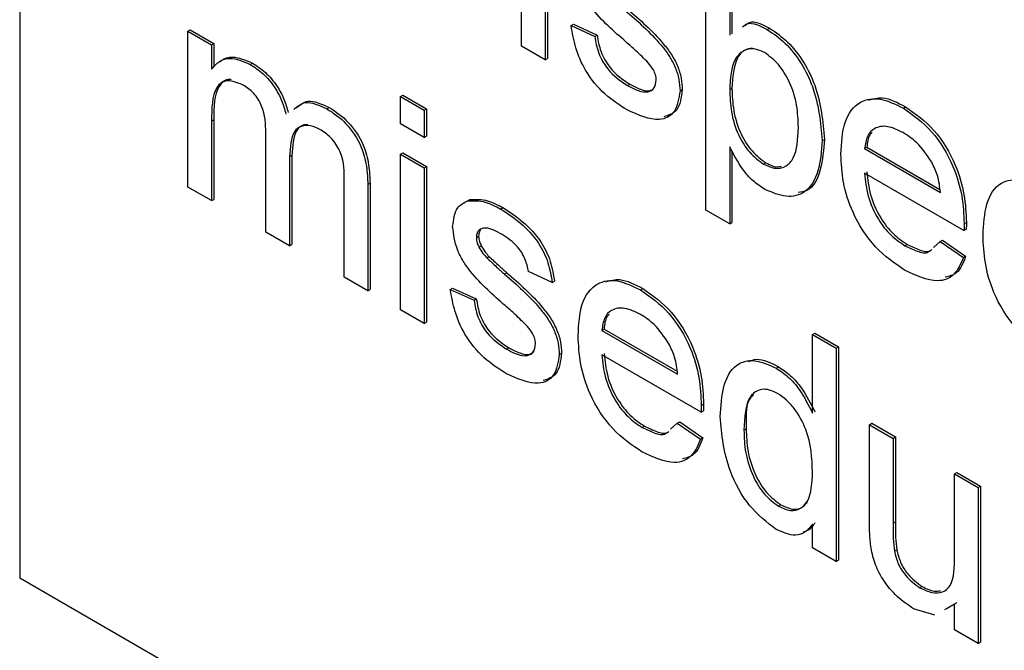
# Model space of a CAD drawing. Units: millimetres. Extents: x 448 to 5216, y 1668 to 5240.
# Drawn here: x 3422 to 3437, y 2473 to 2482 of the extents above; entities that cross this region are included whole.
import ezdxf

# ---------------------------------------------------------------- set-up
doc = ezdxf.new("R2010")
doc.units = ezdxf.units.MM

msp = doc.modelspace()

# ---------------------------------------------------------------- linework, layer by layer
at = {"color": 7, "linetype": 'Continuous', "lineweight": 25}
for p, q in [((3421.964, 2551.381), (3421.964, 2473.81)), ((3429.647, 2481.953), (3429.647, 2483.378)), ((3430.01, 2483.204), (3430.01, 2481.744)), ((3430.045, 2483.225), (3430.045, 2481.764)), ((3432.475, 2479.441), (3432.475, 2482.707)), ((3432.838, 2482.498), (3432.838, 2482.119)), ((3432.873, 2482.518), (3432.873, 2482.14)), ((3430.409, 2482.268), (3430.444, 2482.288)), ((3430.409, 2482.268), (3430.771, 2482.1)), ((3430.444, 2482.288), (3430.807, 2482.12)), ((3424.539, 2482.183), (3424.574, 2482.203)), ((3424.539, 2479.796), (3424.539, 2482.183)), ((3424.539, 2482.183), (3424.901, 2481.973)), ((3424.574, 2482.203), (3424.937, 2481.994)), ((3430.771, 2482.1), (3430.807, 2482.12)), ((3433.413, 2482.208), (3433.448, 2482.229)), ((3424.901, 2481.973), (3424.937, 2481.994)), ((3424.901, 2481.973), (3424.901, 2481.601)), ((3424.937, 2481.994), (3424.937, 2481.635)), ((3430.01, 2481.744), (3429.647, 2481.953)), ((3425.492, 2481.674), (3425.527, 2481.695)), ((3430.01, 2481.744), (3430.045, 2481.764)), ((3431.271, 2481.351), (3431.306, 2481.371)), ((3427.798, 2481.181), (3427.833, 2481.201)), ((3427.833, 2481.201), (3428.196, 2480.992)), ((3432.077, 2481.268), (3432.112, 2481.288)), ((3432.838, 2481.285), (3432.873, 2481.305)), ((3427.798, 2480.762), (3427.798, 2481.181)), ((3427.798, 2481.181), (3428.16, 2480.971)), ((3426.668, 2480.995), (3426.703, 2481.016)), ((3428.16, 2480.971), (3428.196, 2480.992)), ((3428.16, 2480.971), (3428.16, 2480.553)), ((3428.196, 2480.992), (3428.196, 2480.573)), ((3435.498, 2481.005), (3435.533, 2481.025)), ((3424.901, 2480.802), (3424.937, 2480.823)), ((3424.901, 2480.802), (3424.901, 2479.587)), ((3424.937, 2480.823), (3424.937, 2479.607)), ((3428.16, 2480.553), (3427.798, 2480.762)), ((3425.735, 2479.105), (3425.735, 2480.628)), ((3428.16, 2480.553), (3428.196, 2480.573)), ((3434.252, 2480.506), (3434.288, 2480.526)), ((3427.798, 2480.301), (3427.833, 2480.322)), ((3427.798, 2480.301), (3428.16, 2480.092)), ((3427.798, 2477.914), (3427.798, 2480.301)), ((3427.833, 2480.322), (3428.196, 2480.112)), ((3432.838, 2480.411), (3432.838, 2479.232)), ((3432.873, 2480.35), (3432.873, 2479.252)), ((3434.905, 2480.384), (3434.94, 2480.404)), ((3434.905, 2480.384), (3436.065, 2479.714)), ((3434.94, 2480.404), (3436.057, 2479.759)), ((3426.098, 2480.257), (3426.133, 2480.278)), ((3426.098, 2480.257), (3426.098, 2478.896)), ((3426.133, 2480.278), (3426.133, 2478.916)), ((3433.358, 2480.146), (3433.393, 2480.167)), ((3428.16, 2480.092), (3428.196, 2480.112)), ((3428.16, 2480.092), (3428.16, 2477.705)), ((3428.196, 2480.112), (3428.196, 2477.726)), ((3436.426, 2479.129), (3434.905, 2480.007)), ((3426.932, 2478.414), (3426.932, 2479.89)), ((3427.295, 2479.835), (3427.33, 2479.856)), ((3427.33, 2479.856), (3427.33, 2478.225)), ((3424.901, 2479.587), (3424.539, 2479.796)), ((3427.295, 2479.835), (3427.295, 2478.205)), ((3424.901, 2479.587), (3424.937, 2479.607)), ((3428.823, 2479.584), (3428.858, 2479.604)), ((3429.329, 2479.459), (3429.364, 2479.48)), ((3432.838, 2479.232), (3432.475, 2479.441)), ((3432.838, 2479.232), (3432.873, 2479.252)), ((3436.428, 2479.235), (3436.463, 2479.255)), ((3426.098, 2478.896), (3425.735, 2479.105)), ((3436.426, 2479.129), (3436.462, 2479.149)), ((3428.958, 2479.024), (3428.993, 2479.044)), ((3435.958, 2478.872), (3436.061, 2478.962)), ((3436.061, 2478.962), (3436.097, 2478.983)), ((3436.061, 2478.962), (3436.417, 2478.715)), ((3436.097, 2478.983), (3436.452, 2478.736)), ((3426.098, 2478.896), (3426.133, 2478.916)), ((3428.996, 2478.877), (3429.031, 2478.897)), ((3435.523, 2478.897), (3435.558, 2478.917)), ((3429.116, 2478.712), (3429.151, 2478.733)), ((3436.417, 2478.715), (3436.452, 2478.736)), ((3429.39, 2478.462), (3429.425, 2478.483)), ((3430.118, 2478.333), (3429.756, 2478.501)), ((3427.295, 2478.205), (3426.932, 2478.414)), ((3430.118, 2478.333), (3430.154, 2478.354)), ((3427.295, 2478.205), (3427.33, 2478.225)), ((3428.559, 2478.229), (3428.595, 2478.249)), ((3428.559, 2478.229), (3428.922, 2478.061)), ((3428.595, 2478.249), (3428.957, 2478.082)), ((3431.473, 2478.222), (3431.508, 2478.242)), ((3428.922, 2478.061), (3428.957, 2478.082)), ((3428.16, 2477.705), (3427.798, 2477.914)), ((3428.16, 2477.705), (3428.196, 2477.726)), ((3430.88, 2477.601), (3430.915, 2477.621)), ((3430.88, 2477.601), (3432.04, 2476.931)), ((3430.915, 2477.621), (3432.032, 2476.976)), ((3434.107, 2477.538), (3434.143, 2477.559)), ((3434.107, 2477.538), (3434.47, 2477.329)), ((3434.107, 2476.332), (3434.107, 2477.538)), ((3434.143, 2477.559), (3434.505, 2477.349)), ((3429.422, 2477.312), (3429.457, 2477.332)), ((3434.47, 2477.329), (3434.505, 2477.349)), ((3434.47, 2477.329), (3434.47, 2474.063)), ((3434.505, 2477.349), (3434.505, 2474.083)), ((3430.227, 2477.229), (3430.263, 2477.249)), ((3432.401, 2476.346), (3430.88, 2477.224)), ((3433.549, 2477.023), (3433.584, 2477.044)), ((3432.403, 2476.452), (3432.438, 2476.472)), ((3432.401, 2476.346), (3432.437, 2476.366)), ((3431.498, 2476.114), (3431.533, 2476.134)), ((3431.933, 2476.089), (3432.036, 2476.179)), ((3432.036, 2476.179), (3432.072, 2476.2)), ((3432.036, 2476.179), (3432.392, 2475.932)), ((3432.072, 2476.2), (3432.427, 2475.953)), ((3433.056, 2476.071), (3433.091, 2476.092)), ((3434.978, 2476.156), (3435.013, 2476.177)), ((3434.978, 2474.685), (3434.978, 2476.156)), ((3434.978, 2476.156), (3435.34, 2475.947)), ((3435.013, 2476.177), (3435.376, 2475.968)), ((3432.392, 2475.932), (3432.427, 2475.953)), ((3435.34, 2475.947), (3435.376, 2475.968)), ((3435.34, 2475.947), (3435.34, 2474.649)), ((3435.376, 2475.968), (3435.376, 2474.669)), ((3436.283, 2475.403), (3436.318, 2475.423)), ((3436.283, 2475.403), (3436.646, 2475.194)), ((3436.283, 2474.149), (3436.283, 2475.403)), ((3436.318, 2475.423), (3436.681, 2475.214)), ((3436.646, 2475.194), (3436.681, 2475.214)), ((3436.646, 2475.194), (3436.646, 2472.807)), ((3436.681, 2475.214), (3436.681, 2472.827)), ((3433.587, 2474.907), (3433.622, 2474.928)), ((3434.107, 2474.272), (3434.107, 2474.633)), ((3435.34, 2474.649), (3435.376, 2474.669)), ((3434.47, 2474.063), (3434.107, 2474.272)), ((3435.361, 2474.218), (3435.396, 2474.239)), ((3434.47, 2474.063), (3434.505, 2474.083)), ((3421.964, 2473.81), (3489.139, 2435.03)), ((3435.752, 2473.658), (3435.787, 2473.678)), ((3436.318, 2473.426), (3436.126, 2473.319)), ((3436.283, 2473.406), (3436.17, 2473.343)), ((3436.283, 2473.016), (3436.283, 2473.406)), ((3435.98, 2473.237), (3435.655, 2473.337)), ((3436.646, 2472.807), (3436.283, 2473.016)), ((3436.646, 2472.807), (3436.681, 2472.827))]:
    msp.add_line(p, q, dxfattribs=at)
for points, knots in [([(3431.249, 2482.018), (3431.065, 2482.179), (3430.835, 2482.379), (3430.601, 2482.697), (3430.479, 2482.937), (3430.458, 2483.113), (3430.445, 2483.229)], [0, 0, 0, 0, 0.501321, 0.626592, 0.751817, 1, 1, 1, 1]), ([(3431.239, 2482.501), (3431.427, 2482.337), (3431.663, 2482.131), (3431.911, 2481.812), (3432.008, 2481.63), (3432.068, 2481.44), (3432.074, 2481.325), (3432.077, 2481.268)], [0, 0, 0, 0, 0.500446, 0.625396, 0.750274, 0.875069, 1, 1, 1, 1]), ([(3431.275, 2482.522), (3431.463, 2482.357), (3431.698, 2482.152), (3431.946, 2481.833), (3432.044, 2481.651), (3432.103, 2481.46), (3432.109, 2481.346), (3432.112, 2481.288)], [0, 0, 0, 0, 0.500446, 0.625396, 0.750274, 0.875069, 1, 1, 1, 1]), ([(3431.267, 2480.976), (3431.152, 2481.049), (3430.924, 2481.193), (3430.631, 2481.544), (3430.467, 2481.93), (3430.428, 2482.155), (3430.409, 2482.268)], [0, 0, 0, 0, 0.2807392, 0.5592969, 0.7793109, 1, 1, 1, 1]), ([(3433.035, 2482.249), (3433.059, 2482.268), (3433.149, 2482.344), (3433.301, 2482.266), (3433.413, 2482.208)], [0, 0, 0, 0, 0.258494, 1, 1, 1, 1]), ([(3433.071, 2482.269), (3433.094, 2482.289), (3433.185, 2482.365), (3433.336, 2482.287), (3433.448, 2482.229)], [0, 0, 0, 0, 0.258494, 1, 1, 1, 1]), ([(3430.807, 2482.12), (3430.821, 2482.037), (3430.85, 2481.87), (3431.026, 2481.56), (3431.2, 2481.443), (3431.306, 2481.371)], [0, 0, 0, 0, 0.281314, 0.561069, 1, 1, 1, 1]), ([(3433.413, 2482.208), (3433.507, 2482.144), (3433.696, 2482.016), (3433.943, 2481.696), (3434.198, 2481.168), (3434.23, 2480.779), (3434.252, 2480.506)], [0, 0, 0, 0, 0.18709, 0.374052, 0.561104, 1, 1, 1, 1]), ([(3433.448, 2482.229), (3433.542, 2482.165), (3433.731, 2482.036), (3433.978, 2481.717), (3434.234, 2481.189), (3434.265, 2480.799), (3434.288, 2480.526)], [0, 0, 0, 0, 0.18709, 0.374052, 0.561104, 1, 1, 1, 1]), ([(3430.771, 2482.1), (3430.786, 2482.016), (3430.815, 2481.849), (3430.991, 2481.54), (3431.165, 2481.423), (3431.271, 2481.351)], [0, 0, 0, 0, 0.281314, 0.561069, 1, 1, 1, 1]), ([(3431.59, 2481.699), (3431.527, 2481.762), (3431.416, 2481.874), (3431.3, 2481.974), (3431.249, 2482.018)], [0, 0, 0, 0, 0.559788, 1, 1, 1, 1]), ([(3433.372, 2481.855), (3433.308, 2481.882), (3433.179, 2481.936), (3433.025, 2481.879), (3432.861, 2481.706), (3432.848, 2481.458), (3432.838, 2481.285)], [0, 0, 0, 0, 0.186313, 0.373288, 0.560513, 1, 1, 1, 1]), ([(3433.182, 2481.922), (3433.142, 2481.915), (3433.048, 2481.897), (3432.899, 2481.721), (3432.884, 2481.477), (3432.873, 2481.305)], [0, 0, 0, 0, 0.182674, 0.426844, 1, 1, 1, 1]), ([(3433.89, 2480.709), (3433.886, 2480.82), (3433.879, 2481.041), (3433.776, 2481.384), (3433.594, 2481.689), (3433.446, 2481.799), (3433.372, 2481.855)], [0, 0, 0, 0, 0.281282, 0.560954, 0.780919, 1, 1, 1, 1]), ([(3424.901, 2481.601), (3424.939, 2481.644), (3425.015, 2481.729), (3425.21, 2481.794), (3425.385, 2481.72), (3425.492, 2481.674)], [0, 0, 0, 0, 0.28095, 0.561784, 1, 1, 1, 1]), ([(3425.028, 2481.708), (3425.038, 2481.718), (3425.088, 2481.769), (3425.248, 2481.811), (3425.421, 2481.739), (3425.527, 2481.695)], [0, 0, 0, 0, 0.089875, 0.445336, 1, 1, 1, 1]), ([(3425.492, 2481.674), (3425.559, 2481.631), (3425.695, 2481.543), (3425.866, 2481.339), (3425.984, 2481.12), (3426.022, 2480.983), (3426.041, 2480.914)], [0, 0, 0, 0, 0.2801764, 0.559511, 0.7796627, 1, 1, 1, 1]), ([(3425.527, 2481.695), (3425.595, 2481.651), (3425.73, 2481.563), (3425.901, 2481.36), (3426.019, 2481.14), (3426.058, 2481.003), (3426.077, 2480.935)], [0, 0, 0, 0, 0.2801764, 0.559511, 0.7796627, 1, 1, 1, 1]), ([(3431.714, 2481.435), (3431.712, 2481.46), (3431.707, 2481.51), (3431.664, 2481.607), (3431.618, 2481.664), (3431.59, 2481.699)], [0, 0, 0, 0, 0.279757, 0.559839, 1, 1, 1, 1]), ([(3425.387, 2481.358), (3425.305, 2481.391), (3425.18, 2481.442), (3425.048, 2481.4), (3424.907, 2481.242), (3424.904, 2480.998), (3424.901, 2480.802)], [0, 0, 0, 0, 0.249225, 0.374862, 0.500555, 1, 1, 1, 1]), ([(3425.204, 2481.438), (3425.198, 2481.44), (3425.151, 2481.454), (3425.084, 2481.416), (3424.94, 2481.267), (3424.938, 2481.02), (3424.937, 2480.823)], [0, 0, 0, 0, 0.024926, 0.188097, 0.351343, 1, 1, 1, 1]), ([(3425.735, 2480.628), (3425.73, 2480.762), (3425.723, 2480.929), (3425.621, 2481.141), (3425.526, 2481.265), (3425.443, 2481.321), (3425.387, 2481.358)], [0, 0, 0, 0, 0.498516, 0.624134, 0.749636, 1, 1, 1, 1]), ([(3431.271, 2481.351), (3431.326, 2481.321), (3431.437, 2481.262), (3431.584, 2481.24), (3431.691, 2481.297), (3431.706, 2481.389), (3431.714, 2481.435)], [0, 0, 0, 0, 0.281188, 0.560952, 0.781095, 1, 1, 1, 1]), ([(3431.306, 2481.371), (3431.361, 2481.343), (3431.469, 2481.288), (3431.59, 2481.253), (3431.631, 2481.28), (3431.635, 2481.282)], [0, 0, 0, 0, 0.479623, 0.956818, 1, 1, 1, 1]), ([(3432.077, 2481.268), (3432.059, 2481.153), (3432.024, 2480.922), (3431.721, 2480.771), (3431.439, 2480.899), (3431.267, 2480.976)], [0, 0, 0, 0, 0.279926, 0.5600378, 1, 1, 1, 1]), ([(3432.112, 2481.288), (3432.096, 2481.169), (3432.067, 2480.947), (3431.904, 2480.894), (3431.828, 2480.87)], [0, 0, 0, 0, 0.53875, 1, 1, 1, 1]), ([(3432.838, 2481.285), (3432.842, 2481.175), (3432.849, 2480.954), (3432.949, 2480.611), (3433.136, 2480.309), (3433.284, 2480.2), (3433.358, 2480.146)], [0, 0, 0, 0, 0.2812258, 0.5607439, 0.7806464, 1, 1, 1, 1]), ([(3432.873, 2481.305), (3432.877, 2481.195), (3432.884, 2480.975), (3432.985, 2480.631), (3433.172, 2480.329), (3433.319, 2480.221), (3433.393, 2480.167)], [0, 0, 0, 0, 0.2812258, 0.5607439, 0.7806464, 1, 1, 1, 1]), ([(3426.162, 2480.984), (3426.218, 2481.032), (3426.346, 2481.142), (3426.551, 2481.048), (3426.668, 2480.995)], [0, 0, 0, 0, 0.432169, 1, 1, 1, 1]), ([(3426.198, 2481.005), (3426.253, 2481.052), (3426.381, 2481.162), (3426.586, 2481.069), (3426.703, 2481.016)], [0, 0, 0, 0, 0.432169, 1, 1, 1, 1]), ([(3434.542, 2480.3), (3434.551, 2480.472), (3434.569, 2480.815), (3434.798, 2481.119), (3435.137, 2481.178), (3435.377, 2481.062), (3435.498, 2481.005)], [0, 0, 0, 0, 0.280748, 0.559775, 0.779666, 1, 1, 1, 1]), ([(3434.968, 2481.128), (3435.036, 2481.147), (3435.202, 2481.195), (3435.41, 2481.088), (3435.533, 2481.025)], [0, 0, 0, 0, 0.412603, 1, 1, 1, 1]), ([(3426.668, 2480.995), (3426.768, 2480.929), (3426.969, 2480.796), (3427.197, 2480.446), (3427.285, 2480.112), (3427.291, 2479.928), (3427.295, 2479.835)], [0, 0, 0, 0, 0.280317, 0.558226, 0.778715, 1, 1, 1, 1]), ([(3426.703, 2481.016), (3426.804, 2480.949), (3427.004, 2480.817), (3427.233, 2480.467), (3427.32, 2480.132), (3427.327, 2479.948), (3427.33, 2479.856)], [0, 0, 0, 0, 0.280317, 0.558226, 0.778715, 1, 1, 1, 1]), ([(3435.498, 2481.005), (3435.648, 2480.898), (3435.948, 2480.685), (3436.267, 2480.151), (3436.41, 2479.652), (3436.422, 2479.374), (3436.428, 2479.235)], [0, 0, 0, 0, 0.279366, 0.558398, 0.778885, 1, 1, 1, 1]), ([(3435.533, 2481.025), (3435.683, 2480.918), (3435.983, 2480.705), (3436.302, 2480.171), (3436.445, 2479.672), (3436.457, 2479.394), (3436.463, 2479.255)], [0, 0, 0, 0, 0.279366, 0.558398, 0.778885, 1, 1, 1, 1]), ([(3426.581, 2480.669), (3426.526, 2480.695), (3426.417, 2480.748), (3426.272, 2480.737), (3426.115, 2480.616), (3426.105, 2480.405), (3426.098, 2480.257)], [0, 0, 0, 0, 0.187283, 0.374334, 0.56118, 1, 1, 1, 1]), ([(3426.379, 2480.749), (3426.357, 2480.75), (3426.286, 2480.751), (3426.153, 2480.63), (3426.141, 2480.423), (3426.133, 2480.278)], [0, 0, 0, 0, 0.120764, 0.383335, 1, 1, 1, 1]), ([(3426.932, 2479.89), (3426.934, 2480.031), (3426.937, 2480.206), (3426.826, 2480.43), (3426.728, 2480.565), (3426.64, 2480.627), (3426.581, 2480.669)], [0, 0, 0, 0, 0.499043, 0.624568, 0.750308, 1, 1, 1, 1]), ([(3433.358, 2480.146), (3433.422, 2480.118), (3433.552, 2480.06), (3433.71, 2480.108), (3433.871, 2480.286), (3433.882, 2480.535), (3433.89, 2480.709)], [0, 0, 0, 0, 0.18658, 0.37341, 0.560325, 1, 1, 1, 1]), ([(3435.496, 2480.629), (3435.415, 2480.668), (3435.253, 2480.745), (3435.058, 2480.713), (3434.934, 2480.585), (3434.915, 2480.451), (3434.905, 2480.384)], [0, 0, 0, 0, 0.28019, 0.559728, 0.779642, 1, 1, 1, 1]), ([(3435.018, 2480.629), (3435.006, 2480.617), (3434.955, 2480.569), (3434.947, 2480.475), (3434.94, 2480.404)], [0, 0, 0, 0, 0.240048, 1, 1, 1, 1]), ([(3435.932, 2480.177), (3435.86, 2480.284), (3435.731, 2480.477), (3435.568, 2480.582), (3435.496, 2480.629)], [0, 0, 0, 0, 0.558512, 1, 1, 1, 1]), ([(3434.252, 2480.506), (3434.242, 2480.343), (3434.22, 2480.019), (3434.025, 2479.703), (3433.713, 2479.616), (3433.485, 2479.714), (3433.37, 2479.762)], [0, 0, 0, 0, 0.28075, 0.560278, 0.780161, 1, 1, 1, 1]), ([(3434.288, 2480.526), (3434.276, 2480.367), (3434.252, 2480.048), (3434.101, 2479.745), (3433.932, 2479.718), (3433.887, 2479.711)], [0, 0, 0, 0, 0.4230772, 0.8443119, 1, 1, 1, 1]), ([(3433.37, 2479.762), (3433.311, 2479.802), (3433.193, 2479.88), (3432.998, 2480.103), (3432.899, 2480.294), (3432.838, 2480.411)], [0, 0, 0, 0, 0.280378, 0.560577, 1, 1, 1, 1]), ([(3435.517, 2478.523), (3435.364, 2478.627), (3435.059, 2478.835), (3434.718, 2479.365), (3434.561, 2479.876), (3434.549, 2480.159), (3434.542, 2480.3)], [0, 0, 0, 0, 0.279952, 0.558661, 0.778994, 1, 1, 1, 1]), ([(3433.393, 2480.167), (3433.46, 2480.133), (3433.548, 2480.088), (3433.616, 2480.11), (3433.632, 2480.115)], [0, 0, 0, 0, 0.7531385, 1, 1, 1, 1]), ([(3436.065, 2479.714), (3436.056, 2479.799), (3436.039, 2479.951), (3435.965, 2480.108), (3435.932, 2480.177)], [0, 0, 0, 0, 0.560674, 1, 1, 1, 1]), ([(3434.905, 2480.007), (3434.916, 2479.892), (3434.939, 2479.663), (3435.09, 2479.317), (3435.301, 2479.046), (3435.449, 2478.946), (3435.523, 2478.897)], [0, 0, 0, 0, 0.280633, 0.559687, 0.779661, 1, 1, 1, 1]), ([(3434.94, 2480.027), (3434.952, 2479.912), (3434.974, 2479.684), (3435.125, 2479.338), (3435.336, 2479.066), (3435.484, 2478.967), (3435.558, 2478.917)], [0, 0, 0, 0, 0.280633, 0.559687, 0.779661, 1, 1, 1, 1]), ([(3436.718, 2479.056), (3436.727, 2479.224), (3436.746, 2479.559), (3436.95, 2479.887), (3437.292, 2479.928), (3437.528, 2479.819), (3437.646, 2479.765)], [0, 0, 0, 0, 0.280838, 0.55968, 0.779579, 1, 1, 1, 1]), ([(3428.595, 2479.19), (3428.609, 2479.298), (3428.633, 2479.491), (3428.765, 2479.555), (3428.823, 2479.584)], [0, 0, 0, 0, 0.5589275, 1, 1, 1, 1]), ([(3428.823, 2479.584), (3428.911, 2479.588), (3429.07, 2479.594), (3429.25, 2479.501), (3429.329, 2479.459)], [0, 0, 0, 0, 0.558938, 1, 1, 1, 1]), ([(3428.858, 2479.604), (3428.947, 2479.608), (3429.106, 2479.614), (3429.285, 2479.521), (3429.364, 2479.48)], [0, 0, 0, 0, 0.558938, 1, 1, 1, 1]), ([(3429.329, 2479.459), (3429.43, 2479.394), (3429.633, 2479.263), (3429.905, 2478.978), (3430.071, 2478.634), (3430.103, 2478.434), (3430.118, 2478.333)], [0, 0, 0, 0, 0.280737, 0.560427, 0.77945, 1, 1, 1, 1]), ([(3429.364, 2479.48), (3429.466, 2479.414), (3429.668, 2479.283), (3429.94, 2478.999), (3430.107, 2478.654), (3430.138, 2478.454), (3430.154, 2478.354)], [0, 0, 0, 0, 0.280737, 0.560427, 0.77945, 1, 1, 1, 1]), ([(3436.428, 2479.235), (3436.428, 2479.215), (3436.427, 2479.179), (3436.427, 2479.144), (3436.426, 2479.129)], [0, 0, 0, 0, 0.559999, 1, 1, 1, 1]), ([(3436.463, 2479.255), (3436.463, 2479.235), (3436.463, 2479.2), (3436.462, 2479.164), (3436.462, 2479.149)], [0, 0, 0, 0, 0.559999, 1, 1, 1, 1]), ([(3429.4, 2477.979), (3429.216, 2478.14), (3428.986, 2478.34), (3428.752, 2478.658), (3428.63, 2478.898), (3428.609, 2479.074), (3428.595, 2479.19)], [0, 0, 0, 0, 0.501321, 0.626592, 0.751817, 1, 1, 1, 1]), ([(3429.355, 2479.067), (3429.267, 2479.116), (3429.136, 2479.188), (3429.011, 2479.154), (3428.964, 2479.095), (3428.96, 2479.047), (3428.958, 2479.024)], [0, 0, 0, 0, 0.49977, 0.749095, 0.874592, 1, 1, 1, 1]), ([(3429.06, 2479.164), (3429.052, 2479.162), (3429.026, 2479.156), (3429, 2479.114), (3428.996, 2479.067), (3428.993, 2479.044)], [0, 0, 0, 0, 0.189554, 0.594922, 1, 1, 1, 1]), ([(3428.958, 2479.024), (3428.96, 2478.997), (3428.964, 2478.949), (3428.986, 2478.899), (3428.996, 2478.877)], [0, 0, 0, 0, 0.559236, 1, 1, 1, 1]), ([(3428.993, 2479.044), (3428.996, 2479.017), (3428.999, 2478.97), (3429.022, 2478.919), (3429.031, 2478.897)], [0, 0, 0, 0, 0.559236, 1, 1, 1, 1]), ([(3429.756, 2478.501), (3429.743, 2478.566), (3429.717, 2478.696), (3429.569, 2478.926), (3429.436, 2479.014), (3429.355, 2479.067)], [0, 0, 0, 0, 0.280304, 0.560237, 1, 1, 1, 1]), ([(3437.646, 2477.294), (3437.496, 2477.399), (3437.196, 2477.608), (3436.875, 2478.142), (3436.735, 2478.64), (3436.724, 2478.917), (3436.718, 2479.056)], [0, 0, 0, 0, 0.279595, 0.558341, 0.778834, 1, 1, 1, 1]), ([(3428.996, 2478.877), (3429.016, 2478.843), (3429.05, 2478.782), (3429.096, 2478.734), (3429.116, 2478.712)], [0, 0, 0, 0, 0.559084, 1, 1, 1, 1]), ([(3429.031, 2478.897), (3429.051, 2478.863), (3429.086, 2478.803), (3429.131, 2478.754), (3429.151, 2478.733)], [0, 0, 0, 0, 0.559084, 1, 1, 1, 1]), ([(3435.523, 2478.897), (3435.584, 2478.867), (3435.706, 2478.808), (3435.849, 2478.772), (3435.892, 2478.813), (3435.898, 2478.819)], [0, 0, 0, 0, 0.464605, 0.928122, 1, 1, 1, 1]), ([(3435.558, 2478.917), (3435.619, 2478.887), (3435.742, 2478.828), (3435.884, 2478.792), (3435.927, 2478.834), (3435.933, 2478.84)], [0, 0, 0, 0, 0.464605, 0.928122, 1, 1, 1, 1]), ([(3429.116, 2478.712), (3429.167, 2478.665), (3429.258, 2478.58), (3429.349, 2478.498), (3429.39, 2478.462)], [0, 0, 0, 0, 0.559965, 1, 1, 1, 1]), ([(3429.151, 2478.733), (3429.202, 2478.685), (3429.293, 2478.601), (3429.385, 2478.519), (3429.425, 2478.483)], [0, 0, 0, 0, 0.559965, 1, 1, 1, 1]), ([(3436.417, 2478.715), (3436.376, 2478.62), (3436.295, 2478.429), (3435.978, 2478.307), (3435.692, 2478.441), (3435.517, 2478.523)], [0, 0, 0, 0, 0.280613, 0.560833, 1, 1, 1, 1]), ([(3436.452, 2478.736), (3436.414, 2478.635), (3436.35, 2478.467), (3436.199, 2478.429), (3436.139, 2478.414)], [0, 0, 0, 0, 0.600564, 1, 1, 1, 1]), ([(3429.425, 2478.483), (3429.613, 2478.318), (3429.849, 2478.113), (3430.097, 2477.794), (3430.194, 2477.612), (3430.254, 2477.422), (3430.26, 2477.307), (3430.263, 2477.249)], [0, 0, 0, 0, 0.500446, 0.625396, 0.750274, 0.875069, 1, 1, 1, 1]), ([(3429.39, 2478.462), (3429.578, 2478.298), (3429.813, 2478.092), (3430.061, 2477.773), (3430.159, 2477.591), (3430.219, 2477.401), (3430.224, 2477.286), (3430.227, 2477.229)], [0, 0, 0, 0, 0.500446, 0.625396, 0.750274, 0.875069, 1, 1, 1, 1]), ([(3430.517, 2477.518), (3430.526, 2477.69), (3430.544, 2478.032), (3430.773, 2478.336), (3431.112, 2478.395), (3431.352, 2478.279), (3431.473, 2478.222)], [0, 0, 0, 0, 0.280748, 0.559775, 0.779666, 1, 1, 1, 1]), ([(3430.943, 2478.345), (3431.011, 2478.365), (3431.177, 2478.412), (3431.385, 2478.305), (3431.508, 2478.242)], [0, 0, 0, 0, 0.412603, 1, 1, 1, 1]), ([(3429.418, 2476.937), (3429.303, 2477.01), (3429.075, 2477.154), (3428.782, 2477.505), (3428.618, 2477.891), (3428.579, 2478.116), (3428.559, 2478.229)], [0, 0, 0, 0, 0.280739, 0.559297, 0.779311, 1, 1, 1, 1]), ([(3431.473, 2478.222), (3431.623, 2478.115), (3431.922, 2477.902), (3432.242, 2477.368), (3432.385, 2476.869), (3432.397, 2476.591), (3432.403, 2476.452)], [0, 0, 0, 0, 0.279366, 0.558398, 0.778885, 1, 1, 1, 1]), ([(3431.508, 2478.242), (3431.658, 2478.135), (3431.958, 2477.922), (3432.277, 2477.388), (3432.42, 2476.889), (3432.432, 2476.611), (3432.438, 2476.472)], [0, 0, 0, 0, 0.279366, 0.558398, 0.778885, 1, 1, 1, 1]), ([(3428.922, 2478.061), (3428.936, 2477.977), (3428.965, 2477.811), (3429.141, 2477.501), (3429.315, 2477.384), (3429.422, 2477.312)], [0, 0, 0, 0, 0.281314, 0.561069, 1, 1, 1, 1]), ([(3428.957, 2478.082), (3428.972, 2477.998), (3429.001, 2477.831), (3429.177, 2477.521), (3429.351, 2477.404), (3429.457, 2477.332)], [0, 0, 0, 0, 0.281314, 0.561069, 1, 1, 1, 1]), ([(3429.741, 2477.66), (3429.678, 2477.723), (3429.566, 2477.835), (3429.451, 2477.935), (3429.4, 2477.979)], [0, 0, 0, 0, 0.559788, 1, 1, 1, 1]), ([(3431.471, 2477.846), (3431.39, 2477.885), (3431.228, 2477.962), (3431.033, 2477.93), (3430.909, 2477.802), (3430.89, 2477.668), (3430.88, 2477.601)], [0, 0, 0, 0, 0.2801903, 0.5597279, 0.7796424, 1, 1, 1, 1]), ([(3430.993, 2477.846), (3430.981, 2477.835), (3430.93, 2477.786), (3430.922, 2477.693), (3430.915, 2477.621)], [0, 0, 0, 0, 0.240048, 1, 1, 1, 1]), ([(3431.907, 2477.394), (3431.835, 2477.501), (3431.706, 2477.694), (3431.543, 2477.799), (3431.471, 2477.846)], [0, 0, 0, 0, 0.558512, 1, 1, 1, 1]), ([(3429.865, 2477.396), (3429.862, 2477.421), (3429.858, 2477.471), (3429.815, 2477.568), (3429.769, 2477.625), (3429.741, 2477.66)], [0, 0, 0, 0, 0.279757, 0.559839, 1, 1, 1, 1]), ([(3431.492, 2475.74), (3431.339, 2475.844), (3431.034, 2476.052), (3430.693, 2476.582), (3430.536, 2477.093), (3430.524, 2477.376), (3430.517, 2477.518)], [0, 0, 0, 0, 0.279952, 0.558661, 0.778994, 1, 1, 1, 1]), ([(3429.422, 2477.312), (3429.477, 2477.282), (3429.588, 2477.223), (3429.734, 2477.201), (3429.842, 2477.258), (3429.857, 2477.35), (3429.865, 2477.396)], [0, 0, 0, 0, 0.281188, 0.560952, 0.781095, 1, 1, 1, 1]), ([(3429.457, 2477.332), (3429.512, 2477.303), (3429.621, 2477.246), (3429.766, 2477.216), (3429.823, 2477.263), (3429.845, 2477.281)], [0, 0, 0, 0, 0.383777, 0.765611, 1, 1, 1, 1]), ([(3432.04, 2476.931), (3432.031, 2477.016), (3432.014, 2477.168), (3431.94, 2477.325), (3431.907, 2477.394)], [0, 0, 0, 0, 0.560674, 1, 1, 1, 1]), ([(3430.227, 2477.229), (3430.21, 2477.114), (3430.175, 2476.883), (3429.871, 2476.732), (3429.59, 2476.86), (3429.418, 2476.937)], [0, 0, 0, 0, 0.279926, 0.560038, 1, 1, 1, 1]), ([(3430.263, 2477.249), (3430.247, 2477.13), (3430.218, 2476.908), (3430.054, 2476.855), (3429.979, 2476.831)], [0, 0, 0, 0, 0.53875, 1, 1, 1, 1]), ([(3430.88, 2477.224), (3430.891, 2477.109), (3430.914, 2476.88), (3431.065, 2476.534), (3431.276, 2476.263), (3431.424, 2476.163), (3431.498, 2476.114)], [0, 0, 0, 0, 0.280633, 0.559687, 0.779661, 1, 1, 1, 1]), ([(3430.915, 2477.244), (3430.927, 2477.13), (3430.949, 2476.901), (3431.1, 2476.555), (3431.311, 2476.283), (3431.459, 2476.184), (3431.533, 2476.134)], [0, 0, 0, 0, 0.280633, 0.559687, 0.779661, 1, 1, 1, 1]), ([(3432.693, 2476.28), (3432.703, 2476.44), (3432.722, 2476.761), (3432.901, 2477.087), (3433.209, 2477.175), (3433.435, 2477.074), (3433.549, 2477.023)], [0, 0, 0, 0, 0.280962, 0.56044, 0.780127, 1, 1, 1, 1]), ([(3433.123, 2477.123), (3433.165, 2477.139), (3433.295, 2477.189), (3433.467, 2477.102), (3433.584, 2477.044)], [0, 0, 0, 0, 0.3247438, 1, 1, 1, 1]), ([(3433.549, 2477.023), (3433.611, 2476.982), (3433.737, 2476.898), (3433.943, 2476.662), (3434.045, 2476.457), (3434.107, 2476.332)], [0, 0, 0, 0, 0.2805627, 0.5608961, 1, 1, 1, 1]), ([(3433.584, 2477.044), (3433.647, 2477.002), (3433.772, 2476.919), (3433.979, 2476.682), (3434.08, 2476.477), (3434.143, 2476.352)], [0, 0, 0, 0, 0.2805627, 0.5608961, 1, 1, 1, 1]), ([(3433.572, 2476.633), (3433.53, 2476.654), (3433.445, 2476.696), (3433.288, 2476.705), (3433.077, 2476.563), (3433.064, 2476.268), (3433.056, 2476.071)], [0, 0, 0, 0, 0.125718, 0.25135, 0.501025, 1, 1, 1, 1]), ([(3433.202, 2476.612), (3433.199, 2476.61), (3433.078, 2476.535), (3433.084, 2476.31), (3433.091, 2476.092)], [0, 0, 0, 0, 0.031563, 1, 1, 1, 1]), ([(3434.107, 2475.433), (3434.098, 2475.647), (3434.085, 2475.968), (3433.866, 2476.366), (3433.705, 2476.545), (3433.616, 2476.604), (3433.572, 2476.633)], [0, 0, 0, 0, 0.498965, 0.748684, 0.874281, 1, 1, 1, 1]), ([(3432.403, 2476.452), (3432.403, 2476.432), (3432.402, 2476.397), (3432.402, 2476.361), (3432.401, 2476.346)], [0, 0, 0, 0, 0.559999, 1, 1, 1, 1]), ([(3432.438, 2476.472), (3432.438, 2476.452), (3432.438, 2476.417), (3432.437, 2476.382), (3432.437, 2476.366)], [0, 0, 0, 0, 0.559999, 1, 1, 1, 1]), ([(3433.55, 2474.552), (3433.408, 2474.661), (3433.123, 2474.88), (3432.757, 2475.556), (3432.717, 2476.005), (3432.693, 2476.28)], [0, 0, 0, 0, 0.279615, 0.559901, 1, 1, 1, 1]), ([(3431.498, 2476.114), (3431.559, 2476.084), (3431.681, 2476.025), (3431.823, 2475.989), (3431.867, 2476.031), (3431.873, 2476.036)], [0, 0, 0, 0, 0.4646048, 0.928122, 1, 1, 1, 1]), ([(3431.533, 2476.134), (3431.594, 2476.104), (3431.717, 2476.045), (3431.859, 2476.009), (3431.902, 2476.051), (3431.908, 2476.057)], [0, 0, 0, 0, 0.4646048, 0.928122, 1, 1, 1, 1]), ([(3433.056, 2476.071), (3433.059, 2475.959), (3433.067, 2475.734), (3433.174, 2475.384), (3433.362, 2475.075), (3433.512, 2474.963), (3433.587, 2474.907)], [0, 0, 0, 0, 0.2812057, 0.5608389, 0.7808122, 1, 1, 1, 1]), ([(3433.091, 2476.092), (3433.095, 2475.979), (3433.102, 2475.754), (3433.209, 2475.404), (3433.398, 2475.096), (3433.548, 2474.984), (3433.622, 2474.928)], [0, 0, 0, 0, 0.2812057, 0.5608389, 0.7808122, 1, 1, 1, 1]), ([(3432.392, 2475.932), (3432.351, 2475.837), (3432.269, 2475.646), (3431.953, 2475.525), (3431.667, 2475.658), (3431.492, 2475.74)], [0, 0, 0, 0, 0.280613, 0.560833, 1, 1, 1, 1]), ([(3432.427, 2475.953), (3432.389, 2475.852), (3432.325, 2475.684), (3432.174, 2475.646), (3432.114, 2475.631)], [0, 0, 0, 0, 0.6005635, 1, 1, 1, 1]), ([(3433.587, 2474.907), (3433.649, 2474.879), (3433.773, 2474.823), (3433.928, 2474.863), (3434.087, 2475.027), (3434.099, 2475.266), (3434.107, 2475.433)], [0, 0, 0, 0, 0.186719, 0.373542, 0.560525, 1, 1, 1, 1]), ([(3433.622, 2474.928), (3433.684, 2474.9), (3433.807, 2474.845), (3433.952, 2474.875), (3434.008, 2474.945), (3434.032, 2474.974)], [0, 0, 0, 0, 0.369419, 0.739044, 1, 1, 1, 1]), ([(3434.107, 2474.633), (3434.073, 2474.589), (3434.005, 2474.502), (3433.82, 2474.434), (3433.653, 2474.507), (3433.55, 2474.552)], [0, 0, 0, 0, 0.281116, 0.561725, 1, 1, 1, 1]), ([(3434.143, 2474.653), (3434.11, 2474.605), (3434.064, 2474.538), (3433.99, 2474.519), (3433.968, 2474.513)], [0, 0, 0, 0, 0.706721, 1, 1, 1, 1]), ([(3434.998, 2474.298), (3434.991, 2474.372), (3434.978, 2474.504), (3434.978, 2474.63), (3434.978, 2474.685)], [0, 0, 0, 0, 0.559839, 1, 1, 1, 1]), ([(3435.34, 2474.649), (3435.34, 2474.571), (3435.339, 2474.431), (3435.354, 2474.283), (3435.361, 2474.218)], [0, 0, 0, 0, 0.560241, 1, 1, 1, 1]), ([(3435.376, 2474.669), (3435.375, 2474.591), (3435.375, 2474.451), (3435.39, 2474.304), (3435.396, 2474.239)], [0, 0, 0, 0, 0.560241, 1, 1, 1, 1]), ([(3435.655, 2473.337), (3435.57, 2473.394), (3435.401, 2473.51), (3435.186, 2473.763), (3435.047, 2474.045), (3435.014, 2474.213), (3434.998, 2474.298)], [0, 0, 0, 0, 0.280286, 0.560186, 0.779607, 1, 1, 1, 1]), ([(3435.361, 2474.218), (3435.377, 2474.155), (3435.409, 2474.028), (3435.546, 2473.805), (3435.674, 2473.713), (3435.752, 2473.658)], [0, 0, 0, 0, 0.2808637, 0.561194, 1, 1, 1, 1]), ([(3435.396, 2474.239), (3435.413, 2474.175), (3435.445, 2474.048), (3435.581, 2473.825), (3435.709, 2473.734), (3435.787, 2473.678)], [0, 0, 0, 0, 0.2808637, 0.561194, 1, 1, 1, 1]), ([(3435.752, 2473.658), (3435.814, 2473.629), (3435.938, 2473.572), (3436.104, 2473.581), (3436.279, 2473.73), (3436.281, 2473.976), (3436.283, 2474.149)], [0, 0, 0, 0, 0.1871115, 0.3742532, 0.5608343, 1, 1, 1, 1]), ([(3435.787, 2473.678), (3435.85, 2473.646), (3435.951, 2473.596), (3436.035, 2473.609), (3436.067, 2473.614)], [0, 0, 0, 0, 0.625378, 1, 1, 1, 1])]:
    msp.add_open_spline(points, degree=3, knots=knots, dxfattribs=at)

doc.saveas('drawing.dxf')
